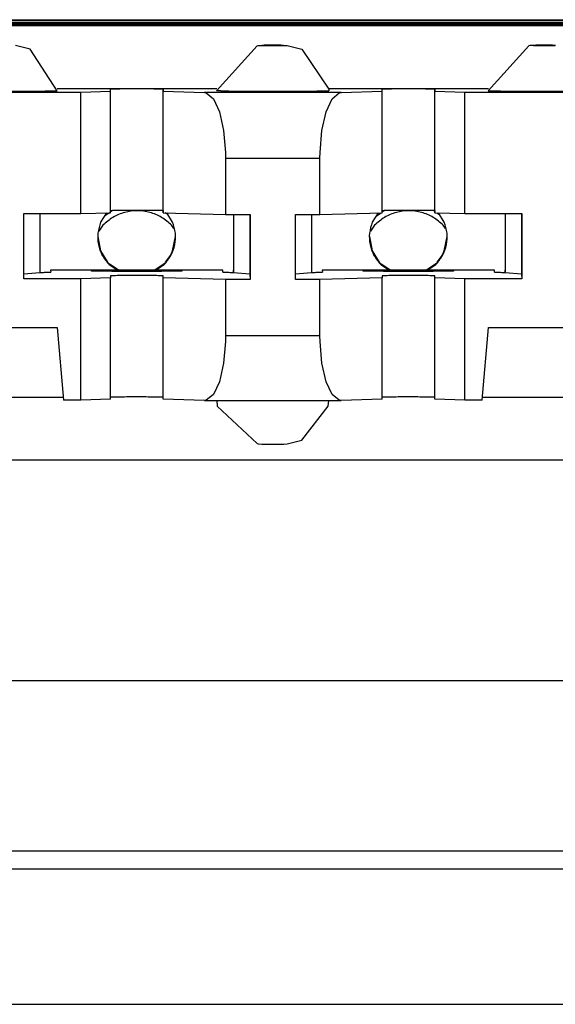
# Model space of a CAD drawing. Units: inches. Extents: x -27.8 to 26.5, y -5 to 11.2.
# Drawn here: x 13.5 to 13.8, y -0.5 to 0 of the extents above; entities that cross this region are included whole.
import ezdxf

# ---------------------------------------------------------------- set-up
doc = ezdxf.new("R2010")
doc.units = ezdxf.units.IN
doc.header["$MEASUREMENT"] = 0

# ---------------------------------------------------------------- blocks, each defined once
blk = doc.blocks.new('68626-00__305', base_point=(12.91281, -0.25169))
at = {"color": 7, "linetype": 'Continuous'}
for p, q in [((13.54044, -0.06685), (13.53775, -0.06865)), ((13.54229, -0.06561), (13.54115, -0.06637)), ((13.57013, -0.06606), (13.56948, -0.06563)), ((13.57269, -0.06778), (13.57132, -0.06686)), ((13.68775, -0.06865), (13.69044, -0.06685)), ((13.69115, -0.06637), (13.69229, -0.06561)), ((13.71948, -0.06563), (13.72013, -0.06606)), ((13.72132, -0.06686), (13.72269, -0.06778)), ((13.53686, -0.07368), (13.53463, -0.07701)), ((13.57605, -0.07552), (13.57483, -0.07368)), ((13.68686, -0.07368), (13.68463, -0.07701)), ((13.72605, -0.07551), (13.72483, -0.07368))]:
    blk.add_line(p, q, dxfattribs=at)
for points, knots in [([(13.57483, -0.07368), (13.57305, -0.07215), (13.56948, -0.06909), (13.56286, -0.06645), (13.55584, -0.0655), (13.54883, -0.06645), (13.54221, -0.06909), (13.53864, -0.07215), (13.53686, -0.07368)], [0, 0, 0, 0, 0.00700857, 0.0140172, 0.02102587, 0.02803454, 0.03504319, 0.04205177, 0.04205177, 0.04205177, 0.04205177]), ([(13.72483, -0.07368), (13.72305, -0.07215), (13.71948, -0.06909), (13.71286, -0.06645), (13.70584, -0.0655), (13.69883, -0.06645), (13.69221, -0.06909), (13.68864, -0.07215), (13.68686, -0.07368)], [0, 0, 0, 0, 0.00700854, 0.01401713, 0.02102577, 0.02803441, 0.03504302, 0.04205158, 0.04205158, 0.04205158, 0.04205158])]:
    blk.add_open_spline(points, degree=3, knots=knots, dxfattribs=at)
blk = doc.blocks.new('58606-01_110D_block_1__310', base_point=(13.1835, -0.20346))
at = {"color": 7, "linetype": 'Continuous'}
for p, q in [((14.34757, 0.03807), (13.21353, 0.03807)), ((13.27652, 0.03969), (14.28452, 0.03969)), ((13.28149, 0.03938), (14.27953, 0.03938)), ((13.18356, 0.03785), (14.37756, 0.03785)), ((14.37759, 0.03698), (13.18359, 0.03698)), ((13.18361, 0.03653), (14.37761, 0.03653)), ((13.4967, 0.02337), (13.48866, 0.02542)), ((13.51164, 0.00051), (13.4967, 0.02337)), ((13.59964, 0.00051), (13.62208, 0.0253)), ((13.62208, 0.0253), (13.62262, 0.02542)), ((13.62262, 0.02542), (13.62506, 0.02549)), ((13.62506, 0.02549), (13.63303, 0.02555)), ((13.63303, 0.02555), (13.6351, 0.02553)), ((13.6351, 0.02553), (13.63572, 0.02548)), ((13.63572, 0.02548), (13.63671, 0.02551)), ((13.63671, 0.02551), (13.63866, 0.02542)), ((13.63866, 0.02542), (13.6467, 0.02337)), ((13.6467, 0.02337), (13.66157, 0.00138)), ((13.77208, 0.0253), (13.74964, 0.00051)), ((13.77262, 0.02542), (13.77208, 0.0253)), ((13.7751, 0.02549), (13.77262, 0.02542)), ((13.78303, 0.02555), (13.7751, 0.02549)), ((13.7851, 0.02553), (13.78303, 0.02555)), ((13.78575, 0.02552), (13.7851, 0.02553)), ((13.78671, 0.02551), (13.78575, 0.02552)), ((13.59972, 0.00147), (13.51156, 0.00147)), ((13.5246, -0.00028), (13.54115, 0.00017)), ((13.54115, 0.00017), (13.54111, 0.00137)), ((13.54115, -0.06683), (13.54115, 0.00017)), ((13.57011, 0.00134), (13.57015, 0.00017)), ((13.57015, 0.00017), (13.59292, -0.00044)), ((13.57015, -0.06683), (13.57015, 0.00017)), ((13.602, 0.00041), (13.59964, 0.00051)), ((13.74972, 0.00147), (13.66156, 0.00147)), ((13.66157, 0.00138), (13.66164, 0.00051)), ((13.66843, -0.00044), (13.69115, 0.00017)), ((13.69115, 0.00017), (13.69111, 0.00137)), ((13.69115, -0.06683), (13.69115, 0.00017)), ((13.72011, 0.00134), (13.72015, 0.00017)), ((13.72015, -0.06683), (13.72015, 0.00017)), ((13.72015, 0.00017), (13.73674, -0.00028)), ((13.43674, -0.00028), (13.5246, -0.00028)), ((13.5246, -0.06727), (13.5246, -0.00028)), ((13.59292, -0.00044), (13.59394, -0.00061)), ((13.59394, -0.00061), (13.59787, -0.00395)), ((13.59787, -0.00395), (13.6012, -0.01121)), ((13.66017, -0.01121), (13.66349, -0.00395)), ((13.66349, -0.00395), (13.66741, -0.00061)), ((13.66741, -0.00061), (13.66843, -0.00044)), ((13.73674, -0.00028), (13.8246, -0.00028)), ((13.73674, -0.06727), (13.73674, -0.00028)), ((13.6012, -0.01121), (13.60353, -0.02151)), ((13.65784, -0.02151), (13.66017, -0.01121)), ((13.60353, -0.02151), (13.60458, -0.03362)), ((13.65679, -0.03362), (13.65784, -0.02151)), ((13.60458, -0.03362), (13.60463, -0.03675)), ((13.60463, -0.03675), (13.60463, -0.06775)), ((13.65674, -0.03675), (13.65679, -0.03362)), ((13.65674, -0.06775), (13.65674, -0.03675)), ((13.49317, -0.10327), (13.49317, -0.06727)), ((13.49317, -0.06727), (13.5246, -0.06727)), ((13.50205, -0.06727), (13.50205, -0.09994)), ((13.5246, -0.06727), (13.54115, -0.06683)), ((13.54115, -0.06566), (13.54221, -0.06561)), ((13.57011, -0.06566), (13.57015, -0.06683)), ((13.57015, -0.06683), (13.60463, -0.06775)), ((13.60463, -0.06775), (13.61819, -0.06775)), ((13.60901, -0.06775), (13.60901, -0.09861)), ((13.60905, -0.06775), (13.60905, -0.09994)), ((13.61808, -0.06775), (13.61808, -0.10081)), ((13.61819, -0.06775), (13.61818, -0.10375)), ((13.64318, -0.10375), (13.64319, -0.06775)), ((13.64319, -0.06775), (13.65674, -0.06775)), ((13.65205, -0.06775), (13.65205, -0.09994)), ((13.65674, -0.06775), (13.69115, -0.06683)), ((13.69115, -0.06566), (13.69221, -0.06561)), ((13.72011, -0.06566), (13.72015, -0.06683)), ((13.72015, -0.06683), (13.73674, -0.06727)), ((13.73674, -0.06727), (13.76817, -0.06727)), ((13.75901, -0.06727), (13.75901, -0.09861)), ((13.75905, -0.06727), (13.75905, -0.09994)), ((13.76808, -0.06727), (13.76808, -0.10081)), ((13.76817, -0.06727), (13.76817, -0.10327)), ((13.50205, -0.09994), (13.49317, -0.1008)), ((13.60301, -0.09861), (13.50801, -0.09861)), ((13.50801, -0.09861), (13.50804, -0.09962)), ((13.50801, -0.09861), (13.50804, -0.09962)), ((13.54115, -0.10283), (13.5246, -0.10327)), ((13.54111, -0.10166), (13.54115, -0.10283)), ((13.54115, -0.16982), (13.54115, -0.10283)), ((13.57015, -0.10283), (13.57011, -0.10166)), ((13.60463, -0.10375), (13.57015, -0.10283)), ((13.57015, -0.16982), (13.57015, -0.10283)), ((13.60304, -0.09962), (13.60301, -0.09861)), ((13.60905, -0.09976), (13.60901, -0.09861)), ((13.60905, -0.09994), (13.60905, -0.09976)), ((13.61808, -0.10081), (13.60905, -0.09994)), ((13.61808, -0.10081), (13.61818, -0.10375)), ((13.65205, -0.09994), (13.64318, -0.1008)), ((13.69115, -0.10283), (13.65674, -0.10375)), ((13.75301, -0.09861), (13.65801, -0.09861)), ((13.65801, -0.09861), (13.65804, -0.09962)), ((13.65801, -0.09861), (13.65804, -0.09962)), ((13.69111, -0.10163), (13.69115, -0.10283)), ((13.69115, -0.16982), (13.69115, -0.10283)), ((13.72015, -0.10283), (13.72011, -0.10166)), ((13.73674, -0.10327), (13.72015, -0.10283)), ((13.72015, -0.16982), (13.72015, -0.10283)), ((13.75304, -0.09962), (13.75301, -0.09861)), ((13.75905, -0.09976), (13.75901, -0.09861)), ((13.75905, -0.09994), (13.75905, -0.09976)), ((13.76808, -0.10081), (13.75905, -0.09994)), ((13.76808, -0.10081), (13.76817, -0.10327)), ((13.5246, -0.10327), (13.49317, -0.10327)), ((13.5246, -0.17027), (13.5246, -0.10327)), ((13.60463, -0.10375), (13.60463, -0.13475)), ((13.61818, -0.10375), (13.60463, -0.10375)), ((13.65674, -0.10375), (13.64318, -0.10375)), ((13.65674, -0.13475), (13.65674, -0.10375)), ((13.76817, -0.10327), (13.73674, -0.10327)), ((13.73674, -0.17027), (13.73674, -0.10327)), ((13.44973, -0.13027), (13.51161, -0.13027)), ((13.51161, -0.13027), (13.51511, -0.17027)), ((13.74623, -0.17027), (13.74973, -0.13027)), ((13.74973, -0.13027), (13.81161, -0.13027)), ((13.60463, -0.13475), (13.60458, -0.13789)), ((13.65679, -0.13789), (13.65674, -0.13475)), ((13.60458, -0.13789), (13.60353, -0.14993)), ((13.65784, -0.14993), (13.65679, -0.13789)), ((13.60353, -0.14993), (13.6012, -0.16011)), ((13.66017, -0.16011), (13.65784, -0.14993)), ((13.6012, -0.16011), (13.59787, -0.1672)), ((13.66349, -0.1672), (13.66017, -0.16011)), ((13.59787, -0.1672), (13.59394, -0.17033)), ((13.66741, -0.17033), (13.66349, -0.1672)), ((13.51499, -0.1689), (13.44635, -0.1689)), ((13.5246, -0.17027), (13.51511, -0.17027)), ((13.54115, -0.16982), (13.5246, -0.17027)), ((13.54221, -0.16861), (13.54115, -0.16865)), ((13.57015, -0.16982), (13.57011, -0.16865)), ((13.59292, -0.17044), (13.57015, -0.16982)), ((13.59394, -0.17033), (13.59292, -0.17044)), ((13.59292, -0.17044), (13.66843, -0.17044)), ((13.59972, -0.17044), (13.59999, -0.17357)), ((13.59999, -0.17357), (13.62209, -0.19428)), ((13.6467, -0.19234), (13.66129, -0.17359)), ((13.66129, -0.17359), (13.66156, -0.17044)), ((13.66843, -0.17044), (13.66741, -0.17033)), ((13.69115, -0.16982), (13.66843, -0.17044)), ((13.69221, -0.16861), (13.69115, -0.16865)), ((13.72015, -0.16982), (13.72011, -0.16865)), ((13.73674, -0.17027), (13.72015, -0.16982)), ((13.74623, -0.17027), (13.73674, -0.17027)), ((13.81499, -0.1689), (13.74635, -0.1689)), ((13.62209, -0.19428), (13.62262, -0.19439)), ((13.62262, -0.19439), (13.62506, -0.19449)), ((13.62506, -0.19449), (13.63303, -0.19452)), ((13.63303, -0.19452), (13.6351, -0.19451)), ((13.6351, -0.19451), (13.63575, -0.19449)), ((13.63575, -0.19449), (13.63671, -0.19448)), ((13.63671, -0.19448), (13.63866, -0.19439)), ((13.63866, -0.19439), (13.6467, -0.19234)), ((14.3776, -0.20346), (13.1836, -0.20346))]:
    blk.add_line(p, q, dxfattribs=at)
at = {"color": 124, "linetype": 'Continuous'}
for p, q in [((13.57011, -0.06566), (13.57011, 0.00134)), ((13.72011, -0.06566), (13.72011, 0.00134)), ((13.66843, -0.00044), (13.59292, -0.00044)), ((13.60463, -0.03675), (13.65674, -0.03675)), ((13.57011, -0.16865), (13.57011, -0.10166)), ((13.72011, -0.16865), (13.72011, -0.10166)), ((13.65674, -0.13475), (13.60463, -0.13475))]:
    blk.add_line(p, q, dxfattribs=at)
at = {"color": 7, "linetype": 'Continuous'}
for points, knots in [([(13.63618, 0.02553), (13.63582, 0.02553), (13.63491, 0.02555), (13.63336, 0.02556), (13.63149, 0.02556), (13.62951, 0.02556), (13.62767, 0.02556), (13.62626, 0.02555), (13.62529, 0.02553), (13.62483, 0.02552), (13.62464, 0.02551)], [0, 0, 0, 0, 0.00109827, 0.00271618, 0.00466461, 0.00671572, 0.00862969, 0.01018274, 0.01096298, 0.01154335, 0.01154335, 0.01154335, 0.01154335]), ([(13.78618, 0.02553), (13.78582, 0.02553), (13.78491, 0.02555), (13.78336, 0.02556), (13.78149, 0.02556), (13.77952, 0.02556), (13.77768, 0.02556), (13.77626, 0.02555), (13.77529, 0.02553), (13.77483, 0.02552), (13.77464, 0.02551)], [0, 0, 0, 0, 0.00109806, 0.00271557, 0.00466353, 0.00671426, 0.00862805, 0.01018125, 0.01096195, 0.01154327, 0.01154327, 0.01154327, 0.01154327]), ([(13.452, 0.00041), (13.45235, 0.0004), (13.45308, 0.00038), (13.45427, 0.00037), (13.45562, 0.00035), (13.45712, 0.00033), (13.45877, 0.00032), (13.46055, 0.0003), (13.46258, 0.00029), (13.46485, 0.00028), (13.46735, 0.00026), (13.46995, 0.00026), (13.47264, 0.00025), (13.47541, 0.00024), (13.47842, 0.00024), (13.48163, 0.00024), (13.48501, 0.00024), (13.48833, 0.00025), (13.49156, 0.00026), (13.49439, 0.00027), (13.49682, 0.00028), (13.49884, 0.00029), (13.50074, 0.0003), (13.50252, 0.00032), (13.50417, 0.00033), (13.50567, 0.00035), (13.50702, 0.00037), (13.50821, 0.00039), (13.50923, 0.0004), (13.51007, 0.00042), (13.51073, 0.00044), (13.5112, 0.00047), (13.51148, 0.00047), (13.51161, 0.0005), (13.51164, 0.00051)], [0, 0, 0, 0, 0.00102417, 0.00221495, 0.00356537, 0.00506845, 0.00671722, 0.00850471, 0.01042393, 0.01280425, 0.0153076, 0.01791717, 0.02061619, 0.02338785, 0.02621537, 0.02963166, 0.03302066, 0.03635204, 0.03959548, 0.04272065, 0.04485204, 0.04687508, 0.0487815, 0.05056303, 0.0522114, 0.05371834, 0.05507557, 0.0562686, 0.05728638, 0.05812589, 0.0587841, 0.059258, 0.05954473, 0.05964247, 0.05964247, 0.05964247, 0.05964247]), ([(13.57011, 0.00134), (13.56972, 0.00136), (13.5688, 0.00139), (13.5668, 0.00142), (13.56385, 0.00145), (13.55994, 0.00146), (13.55561, 0.00147), (13.55127, 0.00146), (13.54736, 0.00145), (13.54442, 0.00142), (13.54243, 0.0014), (13.5415, 0.00137), (13.54111, 0.00137)], [0, 0, 0, 0, 0.00117998, 0.00277375, 0.00598278, 0.01002546, 0.01450619, 0.01898644, 0.02302773, 0.02623459, 0.02782617, 0.02900263, 0.02900263, 0.02900263, 0.02900263]), ([(13.602, 0.00041), (13.60235, 0.0004), (13.60308, 0.00038), (13.60427, 0.00037), (13.60562, 0.00035), (13.60712, 0.00033), (13.60877, 0.00032), (13.61055, 0.0003), (13.61258, 0.00029), (13.61485, 0.00028), (13.61735, 0.00026), (13.61995, 0.00026), (13.62264, 0.00025), (13.62541, 0.00024), (13.62841, 0.00024), (13.63163, 0.00024), (13.635, 0.00024), (13.63833, 0.00025), (13.64156, 0.00026), (13.64439, 0.00027), (13.64682, 0.00028), (13.64884, 0.00029), (13.65074, 0.0003), (13.65252, 0.00032), (13.65417, 0.00033), (13.65567, 0.00035), (13.65702, 0.00037), (13.65821, 0.00039), (13.65923, 0.0004), (13.66007, 0.00042), (13.66073, 0.00044), (13.6612, 0.00047), (13.66148, 0.00047), (13.66161, 0.0005), (13.66164, 0.00051)], [0, 0, 0, 0, 0.00102414, 0.00221489, 0.00356527, 0.00506832, 0.00671705, 0.00850449, 0.01042367, 0.01280394, 0.01530724, 0.01791676, 0.02061573, 0.02338735, 0.02621483, 0.02963107, 0.03302003, 0.03635139, 0.03959482, 0.04271998, 0.04485138, 0.04687444, 0.04878088, 0.05056244, 0.05221084, 0.05371782, 0.05507511, 0.05626819, 0.05728604, 0.05812562, 0.05878391, 0.05925789, 0.05954471, 0.05964255, 0.05964255, 0.05964255, 0.05964255]), ([(13.72011, 0.00134), (13.71972, 0.00136), (13.7188, 0.00139), (13.7168, 0.00142), (13.71385, 0.00145), (13.70994, 0.00146), (13.70561, 0.00147), (13.70127, 0.00146), (13.69736, 0.00145), (13.69442, 0.00142), (13.69243, 0.0014), (13.6915, 0.00137), (13.69111, 0.00137)], [0, 0, 0, 0, 0.00117966, 0.0027733, 0.00598237, 0.01002522, 0.01450619, 0.01898667, 0.02302813, 0.02623503, 0.02782655, 0.02900289, 0.02900289, 0.02900289, 0.02900289]), ([(13.74964, 0.00051), (13.74967, 0.0005), (13.7498, 0.00047), (13.75009, 0.00047), (13.75056, 0.00044), (13.75122, 0.00042), (13.75206, 0.0004), (13.75308, 0.00039), (13.75426, 0.00037), (13.7557, 0.00035), (13.75737, 0.00033), (13.75929, 0.00031), (13.76138, 0.0003), (13.76361, 0.00028), (13.76599, 0.00027), (13.76849, 0.00026), (13.77178, 0.00025), (13.77585, 0.00024), (13.78065, 0.00024), (13.78545, 0.00024), (13.78952, 0.00025), (13.79281, 0.00026), (13.79531, 0.00027), (13.79768, 0.00028), (13.79992, 0.0003), (13.80201, 0.00031), (13.80392, 0.00033), (13.8056, 0.00035), (13.80703, 0.00037), (13.80822, 0.00039), (13.80923, 0.0004), (13.81007, 0.00042), (13.81072, 0.00044), (13.8112, 0.00047), (13.81148, 0.00047), (13.81161, 0.0005), (13.81164, 0.00051)], [0, 0, 0, 0, 0.00009964, 0.00038854, 0.00086445, 0.00152406, 0.00236394, 0.00338062, 0.00457065, 0.00593054, 0.00767475, 0.00959851, 0.01168821, 0.01393024, 0.01631098, 0.01881684, 0.02143418, 0.02617917, 0.0310141, 0.0358488, 0.04059312, 0.04320988, 0.04571502, 0.04809492, 0.05033598, 0.0524246, 0.05434716, 0.05609007, 0.05744876, 0.05863752, 0.0596529, 0.06049143, 0.06114965, 0.06162415, 0.06191162, 0.06200984, 0.06200984, 0.06200984, 0.06200984]), ([(13.57011, -0.06566), (13.56964, -0.06564), (13.56855, -0.0656), (13.5662, -0.06557), (13.56277, -0.06555), (13.55833, -0.06553), (13.55356, -0.06553), (13.54904, -0.06554), (13.54528, -0.06556), (13.5431, -0.0656), (13.54221, -0.06561)], [0, 0, 0, 0, 0.00140714, 0.00329544, 0.00705072, 0.01167695, 0.01663337, 0.02134056, 0.02524823, 0.02789967, 0.02789967, 0.02789967, 0.02789967]), ([(13.72011, -0.06566), (13.71964, -0.06564), (13.71855, -0.0656), (13.7162, -0.06557), (13.71277, -0.06555), (13.70833, -0.06553), (13.70356, -0.06553), (13.69904, -0.06554), (13.69528, -0.06556), (13.6931, -0.0656), (13.69221, -0.06561)], [0, 0, 0, 0, 0.00140669, 0.00329479, 0.00705003, 0.01167635, 0.01663295, 0.02134035, 0.02524817, 0.02789967, 0.02789967, 0.02789967, 0.02789967]), ([(13.50205, -0.09976), (13.5025, -0.09976), (13.50336, -0.09975), (13.50456, -0.09973), (13.50559, -0.09972), (13.50644, -0.0997), (13.50711, -0.09968), (13.50759, -0.09965), (13.50788, -0.09965), (13.50801, -0.09962), (13.50804, -0.09962)], [0, 0, 0, 0, 0.001372514, 0.002575153, 0.003603864, 0.004454602, 0.00512333, 0.005606042, 0.005898838, 0.005998769, 0.005998769, 0.005998769, 0.005998769]), ([(13.53052, -0.099), (13.53055, -0.09901), (13.53065, -0.09903), (13.53088, -0.09904), (13.53126, -0.09906), (13.53179, -0.09907), (13.53247, -0.09909), (13.53329, -0.0991), (13.53424, -0.09912), (13.5354, -0.09913), (13.53675, -0.09915), (13.5383, -0.09916), (13.53998, -0.09918), (13.54178, -0.09919), (13.5437, -0.0992), (13.54571, -0.09921), (13.54837, -0.09921), (13.55165, -0.09922), (13.55552, -0.09922), (13.55939, -0.09922), (13.56267, -0.09921), (13.56533, -0.09921), (13.56734, -0.0992), (13.56926, -0.09919), (13.57106, -0.09918), (13.57274, -0.09916), (13.57429, -0.09915), (13.57564, -0.09913), (13.5768, -0.09912), (13.57775, -0.0991), (13.57857, -0.09909), (13.57925, -0.09907), (13.57977, -0.09906), (13.58018, -0.09904), (13.58036, -0.09903), (13.58056, -0.099), (13.58036, -0.09897), (13.58018, -0.09897), (13.57977, -0.09895), (13.57925, -0.09894), (13.57857, -0.09892), (13.57775, -0.0989), (13.5768, -0.09889), (13.57564, -0.09887), (13.57429, -0.09886), (13.57274, -0.09885), (13.57106, -0.09883), (13.56926, -0.09882), (13.56734, -0.09881), (13.56533, -0.0988), (13.56267, -0.09879), (13.55939, -0.09879), (13.55552, -0.09879), (13.55165, -0.09879), (13.54837, -0.09879), (13.54571, -0.0988), (13.5437, -0.09881), (13.54178, -0.09882), (13.53998, -0.09883), (13.5383, -0.09885), (13.53675, -0.09886), (13.5354, -0.09887), (13.53424, -0.09889), (13.53329, -0.0989), (13.53247, -0.09892), (13.53179, -0.09894), (13.53126, -0.09895), (13.53088, -0.09897), (13.53065, -0.09897), (13.53055, -0.099), (13.53052, -0.099)], [0, 0, 0, 0, 0.0000798, 0.0003122, 0.0006954, 0.0012267, 0.0019035, 0.0027229, 0.0036821, 0.0047782, 0.0061843, 0.0077353, 0.0094201, 0.0112278, 0.0131474, 0.015168, 0.0172785, 0.0211049, 0.025004, 0.028903, 0.0327294, 0.0348399, 0.0368605, 0.0387801, 0.0405878, 0.0422727, 0.0438236, 0.0452297, 0.0463259, 0.0472851, 0.0481044, 0.0487812, 0.0493126, 0.0496958, 0.0499282, 0.0500079, 0.0500877, 0.0503201, 0.0507033, 0.0512347, 0.0519114, 0.0527308, 0.05369, 0.0547862, 0.0561923, 0.0577432, 0.059428, 0.0612357, 0.0631554, 0.0651759, 0.0672865, 0.0711128, 0.0750119, 0.078911, 0.0827373, 0.0848479, 0.0868685, 0.0887881, 0.0905958, 0.0922806, 0.0938315, 0.0952376, 0.0963338, 0.097293, 0.0981124, 0.0987891, 0.0993205, 0.0997037, 0.0999361, 0.1000159, 0.1000159, 0.1000159, 0.1000159]), ([(13.57011, -0.10166), (13.56972, -0.10164), (13.5688, -0.1016), (13.5668, -0.10157), (13.56385, -0.10155), (13.55994, -0.10153), (13.55561, -0.10153), (13.55127, -0.10153), (13.54736, -0.10155), (13.54442, -0.10157), (13.54243, -0.1016), (13.5415, -0.10164), (13.54111, -0.10166)], [0, 0, 0, 0, 0.00117995, 0.00277371, 0.00598275, 0.01002547, 0.01450626, 0.01898657, 0.0230279, 0.02623478, 0.02782625, 0.0290027, 0.0290027, 0.0290027, 0.0290027]), ([(13.60304, -0.09962), (13.60307, -0.09962), (13.6032, -0.09965), (13.6035, -0.09965), (13.60398, -0.09968), (13.60465, -0.0997), (13.6055, -0.09972), (13.60653, -0.09973), (13.60773, -0.09975), (13.60859, -0.09976), (13.60905, -0.09976)], [0, 0, 0, 0, 0.000101167, 0.000395255, 0.000879285, 0.001549351, 0.002401437, 0.003431501, 0.004635489, 0.006009344, 0.006009344, 0.006009344, 0.006009344]), ([(13.65205, -0.09976), (13.6525, -0.09976), (13.65336, -0.09975), (13.65456, -0.09973), (13.65559, -0.09972), (13.65644, -0.0997), (13.65711, -0.09968), (13.65759, -0.09965), (13.65788, -0.09965), (13.65801, -0.09962), (13.65804, -0.09962)], [0, 0, 0, 0, 0.001372748, 0.002575561, 0.003604386, 0.004455177, 0.005123897, 0.005606541, 0.005899207, 0.005998951, 0.005998951, 0.005998951, 0.005998951]), ([(13.68052, -0.099), (13.68055, -0.09901), (13.68065, -0.09903), (13.68088, -0.09904), (13.68126, -0.09906), (13.68179, -0.09907), (13.68247, -0.09909), (13.68329, -0.0991), (13.68424, -0.09912), (13.6854, -0.09913), (13.68675, -0.09915), (13.6883, -0.09916), (13.68998, -0.09918), (13.69178, -0.09919), (13.6937, -0.0992), (13.69571, -0.09921), (13.69837, -0.09921), (13.70165, -0.09922), (13.70552, -0.09922), (13.70939, -0.09922), (13.71267, -0.09921), (13.71533, -0.09921), (13.71734, -0.0992), (13.71926, -0.09919), (13.72106, -0.09918), (13.72274, -0.09916), (13.72429, -0.09915), (13.72564, -0.09913), (13.7268, -0.09912), (13.72775, -0.0991), (13.72857, -0.09909), (13.72925, -0.09907), (13.72977, -0.09906), (13.73018, -0.09904), (13.73036, -0.09903), (13.73056, -0.099), (13.73036, -0.09897), (13.73018, -0.09897), (13.72977, -0.09895), (13.72925, -0.09894), (13.72857, -0.09892), (13.72775, -0.0989), (13.7268, -0.09889), (13.72564, -0.09887), (13.72429, -0.09886), (13.72274, -0.09885), (13.72106, -0.09883), (13.71926, -0.09882), (13.71734, -0.09881), (13.71533, -0.0988), (13.71267, -0.09879), (13.70939, -0.09879), (13.70552, -0.09879), (13.70165, -0.09879), (13.69837, -0.09879), (13.69571, -0.0988), (13.6937, -0.09881), (13.69178, -0.09882), (13.68998, -0.09883), (13.6883, -0.09885), (13.68675, -0.09886), (13.6854, -0.09887), (13.68424, -0.09889), (13.68329, -0.0989), (13.68247, -0.09892), (13.68179, -0.09894), (13.68126, -0.09895), (13.68088, -0.09897), (13.68065, -0.09897), (13.68055, -0.099), (13.68052, -0.099)], [0, 0, 0, 0, 0.0000798, 0.0003122, 0.0006954, 0.0012267, 0.0019035, 0.0027229, 0.0036821, 0.0047782, 0.0061843, 0.0077353, 0.0094201, 0.0112278, 0.0131474, 0.015168, 0.0172785, 0.0211049, 0.025004, 0.028903, 0.0327294, 0.0348399, 0.0368605, 0.0387801, 0.0405878, 0.0422727, 0.0438236, 0.0452297, 0.0463259, 0.0472851, 0.0481044, 0.0487812, 0.0493126, 0.0496958, 0.0499282, 0.0500079, 0.0500877, 0.0503201, 0.0507033, 0.0512347, 0.0519114, 0.0527308, 0.05369, 0.0547862, 0.0561923, 0.0577432, 0.059428, 0.0612357, 0.0631554, 0.0651759, 0.0672865, 0.0711128, 0.0750119, 0.078911, 0.0827373, 0.0848479, 0.0868685, 0.0887881, 0.0905958, 0.0922806, 0.0938315, 0.0952376, 0.0963338, 0.097293, 0.0981124, 0.0987891, 0.0993205, 0.0997037, 0.0999361, 0.1000159, 0.1000159, 0.1000159, 0.1000159]), ([(13.72011, -0.10166), (13.71972, -0.10164), (13.7188, -0.1016), (13.7168, -0.10157), (13.71385, -0.10155), (13.70994, -0.10153), (13.70561, -0.10153), (13.70127, -0.10153), (13.69736, -0.10155), (13.69442, -0.10158), (13.69243, -0.1016), (13.6915, -0.10162), (13.69111, -0.10163)], [0, 0, 0, 0, 0.00117957, 0.00277318, 0.00598226, 0.01002515, 0.01450618, 0.01898673, 0.02302823, 0.02623514, 0.02782664, 0.02900295, 0.02900295, 0.02900295, 0.02900295]), ([(13.75304, -0.09962), (13.75307, -0.09962), (13.7532, -0.09965), (13.7535, -0.09965), (13.75398, -0.09968), (13.75465, -0.0997), (13.7555, -0.09972), (13.75653, -0.09973), (13.75773, -0.09975), (13.75859, -0.09976), (13.75905, -0.09976)], [0, 0, 0, 0, 0.000101284, 0.000395453, 0.000879529, 0.001549606, 0.002401672, 0.003431685, 0.004635593, 0.00600934, 0.00600934, 0.00600934, 0.00600934]), ([(13.57011, -0.16865), (13.56964, -0.16864), (13.56855, -0.16859), (13.5662, -0.16857), (13.56277, -0.16854), (13.55833, -0.16853), (13.55356, -0.16853), (13.54904, -0.16854), (13.54528, -0.16856), (13.5431, -0.16859), (13.54221, -0.16861)], [0, 0, 0, 0, 0.00140687, 0.00329505, 0.00705025, 0.01167646, 0.01663289, 0.02134012, 0.02524785, 0.02789937, 0.02789937, 0.02789937, 0.02789937]), ([(13.72011, -0.16865), (13.71964, -0.16864), (13.71854, -0.16859), (13.71619, -0.16857), (13.71277, -0.16854), (13.70833, -0.16853), (13.70356, -0.16853), (13.69904, -0.16854), (13.69528, -0.16856), (13.6931, -0.16859), (13.69221, -0.16861)], [0, 0, 0, 0, 0.00140801, 0.00329675, 0.00705217, 0.01167828, 0.01663437, 0.02134115, 0.02524845, 0.02789967, 0.02789967, 0.02789967, 0.02789967]), ([(13.62464, -0.19448), (13.62489, -0.19449), (13.62548, -0.19451), (13.62607, -0.19452), (13.6264, -0.19452)], [0, 0, 0, 0, 0.000756659, 0.001759198, 0.001759198, 0.001759198, 0.001759198]), ([(13.6264, -0.19452), (13.62693, -0.19452), (13.62808, -0.19453), (13.62989, -0.19454), (13.63177, -0.19454), (13.63354, -0.19453), (13.63499, -0.19452), (13.63584, -0.19451), (13.63618, -0.1945)], [0, 0, 0, 0, 0.001589264, 0.003459966, 0.005413587, 0.007242799, 0.008753475, 0.009785332, 0.009785332, 0.009785332, 0.009785332])]:
    blk.add_open_spline(points, degree=3, knots=knots, dxfattribs=at)
at = {"color": 124, "linetype": 'Continuous'}
for points, knots in [([(13.62464, 0.02551), (13.62489, 0.0255), (13.62548, 0.02548), (13.62672, 0.02547), (13.62846, 0.02546), (13.63064, 0.02546), (13.63282, 0.02546), (13.63424, 0.02547), (13.63489, 0.02547)], [0, 0, 0, 0, 0.00075704, 0.00175975, 0.00370671, 0.00600275, 0.00829845, 0.01024442, 0.01024442, 0.01024442, 0.01024442]), ([(13.63489, 0.02547), (13.63513, 0.02547), (13.63555, 0.02548), (13.63615, 0.02549), (13.6364, 0.02549), (13.6367, 0.02551), (13.6364, 0.02553), (13.63628, 0.02553), (13.63618, 0.02553)], [0, 0, 0, 0, 0.00074696, 0.00129943, 0.00164139, 0.001756807, 0.00187249, 0.002214711, 0.002214711, 0.002214711, 0.002214711]), ([(13.77464, 0.02551), (13.77471, 0.0255), (13.77486, 0.02549), (13.77501, 0.02549), (13.7751, 0.02549)], [0, 0, 0, 0, 0.0001924715, 0.0004579576, 0.0004579576, 0.0004579576, 0.0004579576]), ([(13.7751, 0.02549), (13.77553, 0.02548), (13.77662, 0.02547), (13.77846, 0.02546), (13.78066, 0.02546), (13.78278, 0.02546), (13.78478, 0.02547), (13.78571, 0.02548), (13.78688, 0.0255), (13.78642, 0.02552), (13.78618, 0.02553)], [0, 0, 0, 0, 0.00130137, 0.00324833, 0.00554455, 0.00784049, 0.00978664, 0.0110868, 0.01154323, 0.0120015, 0.0120015, 0.0120015, 0.0120015])]:
    blk.add_open_spline(points, degree=3, knots=knots, dxfattribs=at)
blk = doc.blocks.new('58606-01_110D_block_6_assy__311', base_point=(13.1835, -0.20346))
blk.add_blockref('58606-01_110D_block_1__310', (13.1835, -0.20346))
blk = doc.blocks.new('58606-01_pcb__318', base_point=(12.85547, -0.32523))
at = {"color": 7, "linetype": 'Continuous'}
for p, q in [((13.53885, -0.06689), (13.53563, -0.07201)), ((13.57536, -0.07201), (13.57213, -0.06688)), ((13.68885, -0.06689), (13.68563, -0.07201)), ((13.72536, -0.07201), (13.72213, -0.06688)), ((13.53404, -0.08001), (13.53561, -0.08792)), ((13.57534, -0.08792), (13.57693, -0.07992)), ((13.68404, -0.08001), (13.68561, -0.08792)), ((13.72534, -0.08792), (13.72693, -0.07992)), ((13.53561, -0.08792), (13.53947, -0.09406)), ((13.68561, -0.08792), (13.68947, -0.09406)), ((13.53947, -0.09406), (13.53948, -0.09414)), ((13.54029, -0.09544), (13.54503, -0.09861)), ((13.54038, -0.09509), (13.54047, -0.09509)), ((13.54047, -0.09509), (13.54047, -0.09518)), ((13.54047, -0.09509), (13.54581, -0.09861)), ((13.56514, -0.09861), (13.57048, -0.09509)), ((13.56595, -0.09861), (13.5707, -0.09544)), ((13.57048, -0.09509), (13.57057, -0.09509)), ((13.57048, -0.09518), (13.57048, -0.09509)), ((13.57147, -0.09415), (13.57147, -0.09406)), ((13.57147, -0.09406), (13.57147, -0.09415)), ((13.68947, -0.09406), (13.68948, -0.09414)), ((13.69029, -0.09544), (13.69503, -0.09861)), ((13.69038, -0.09509), (13.69047, -0.09509)), ((13.69047, -0.09509), (13.69581, -0.09861)), ((13.69047, -0.09509), (13.69047, -0.09518)), ((13.71514, -0.09861), (13.72048, -0.09509)), ((13.71595, -0.09861), (13.7207, -0.09544)), ((13.72048, -0.09509), (13.72057, -0.09509)), ((13.72048, -0.09518), (13.72048, -0.09509)), ((13.72148, -0.09414), (13.72147, -0.09406)), ((13.72147, -0.09406), (13.72148, -0.09414)), ((17.05549, -0.32523), (12.85549, -0.32523))]:
    blk.add_line(p, q, dxfattribs=at)
for points, knots in [([(13.53563, -0.07201), (13.53499, -0.07403), (13.5337, -0.07807), (13.53414, -0.08448), (13.53619, -0.09058), (13.53892, -0.09382), (13.54029, -0.09544)], [0, 0, 0, 0, 0.00630919, 0.01261836, 0.01892755, 0.0252368, 0.0252368, 0.0252368, 0.0252368]), ([(13.5707, -0.09544), (13.57206, -0.09382), (13.57479, -0.09058), (13.57685, -0.08448), (13.57728, -0.07807), (13.576, -0.07403), (13.57536, -0.07201)], [0, 0, 0, 0, 0.00630926, 0.01261846, 0.01892762, 0.0252368, 0.0252368, 0.0252368, 0.0252368]), ([(13.68563, -0.07201), (13.68499, -0.07403), (13.6837, -0.07807), (13.68414, -0.08448), (13.68619, -0.09058), (13.68892, -0.09382), (13.69029, -0.09544)], [0, 0, 0, 0, 0.0063092, 0.01261837, 0.01892757, 0.02523683, 0.02523683, 0.02523683, 0.02523683]), ([(13.7207, -0.09544), (13.72206, -0.09382), (13.72479, -0.09058), (13.72685, -0.08448), (13.72728, -0.07807), (13.726, -0.07403), (13.72536, -0.07201)], [0, 0, 0, 0, 0.00630928, 0.0126185, 0.01892769, 0.02523688, 0.02523688, 0.02523688, 0.02523688]), ([(13.57147, -0.09406), (13.57225, -0.09312), (13.5738, -0.09123), (13.57482, -0.08903), (13.57534, -0.08792)], [0, 0, 0, 0, 0.003637424, 0.007274825, 0.007274825, 0.007274825, 0.007274825]), ([(13.72147, -0.09406), (13.72225, -0.09312), (13.7238, -0.09123), (13.72482, -0.08903), (13.72534, -0.08792)], [0, 0, 0, 0, 0.003637488, 0.007274955, 0.007274955, 0.007274955, 0.007274955]), ([(13.53948, -0.09414), (13.53964, -0.09432), (13.53996, -0.09467), (13.5403, -0.09501), (13.54047, -0.09518)], [0, 0, 0, 0, 0.000718793, 0.001437587, 0.001437587, 0.001437587, 0.001437587]), ([(13.57048, -0.09518), (13.57065, -0.09501), (13.57099, -0.09467), (13.57131, -0.09432), (13.57147, -0.09415)], [0, 0, 0, 0, 0.000718239, 0.001433191, 0.001433191, 0.001433191, 0.001433191]), ([(13.68948, -0.09414), (13.68964, -0.09432), (13.68996, -0.09467), (13.6903, -0.09501), (13.69047, -0.09518)], [0, 0, 0, 0, 0.000718691, 0.001437383, 0.001437383, 0.001437383, 0.001437383]), ([(13.72048, -0.09518), (13.72065, -0.09501), (13.72099, -0.09467), (13.72132, -0.09432), (13.72148, -0.09414)], [0, 0, 0, 0, 0.000718788, 0.001437576, 0.001437576, 0.001437576, 0.001437576])]:
    blk.add_open_spline(points, degree=3, knots=knots, dxfattribs=at)
blk = doc.blocks.new('58606-01_assy__319', base_point=(12.85547, -0.32523))
for name, p in [('58606-01_pcb__318', (12.85547, -0.32523)), ('58606-01_110D_block_6_assy__311', (13.1835, -0.20346))]:
    blk.add_blockref(name, p)
blk = doc.blocks.new('UNIT_1__320', base_point=(12.85547, -0.32523))
for name, p in [('58606-01_assy__319', (12.85547, -0.32523)), ('68626-00__305', (12.91281, -0.25169))]:
    blk.add_blockref(name, p)
blk = doc.blocks.new('58194-31_panel__392', base_point=(7.54919, -0.5037))
at = {"color": 124, "linetype": 'Continuous'}
blk.add_line((8.29919, -0.419), (25.79919, -0.419), dxfattribs=at)
at = {"color": 7, "linetype": 'Continuous'}
for p, q in [((8.29919, -0.429), (25.79919, -0.429)), ((8.29919, -0.5037), (25.79919, -0.5037))]:
    blk.add_line(p, q, dxfattribs=at)
blk = doc.blocks.new('58194-31__394', base_point=(7.54919, -0.5037))
for name, p in [('58194-31_panel__392', (7.54919, -0.5037)), ('UNIT_1__320', (12.85547, -0.32523))]:
    blk.add_blockref(name, p)
blk = doc.blocks.new('24', base_point=(17.04919, 0.37992))
blk.add_blockref('58194-31__394', (7.54919, -0.5037))

msp = doc.modelspace()

# ---------------------------------------------------------------- block references
msp.add_blockref('24', (17.04919, 0.37992))

doc.saveas('drawing.dxf')
